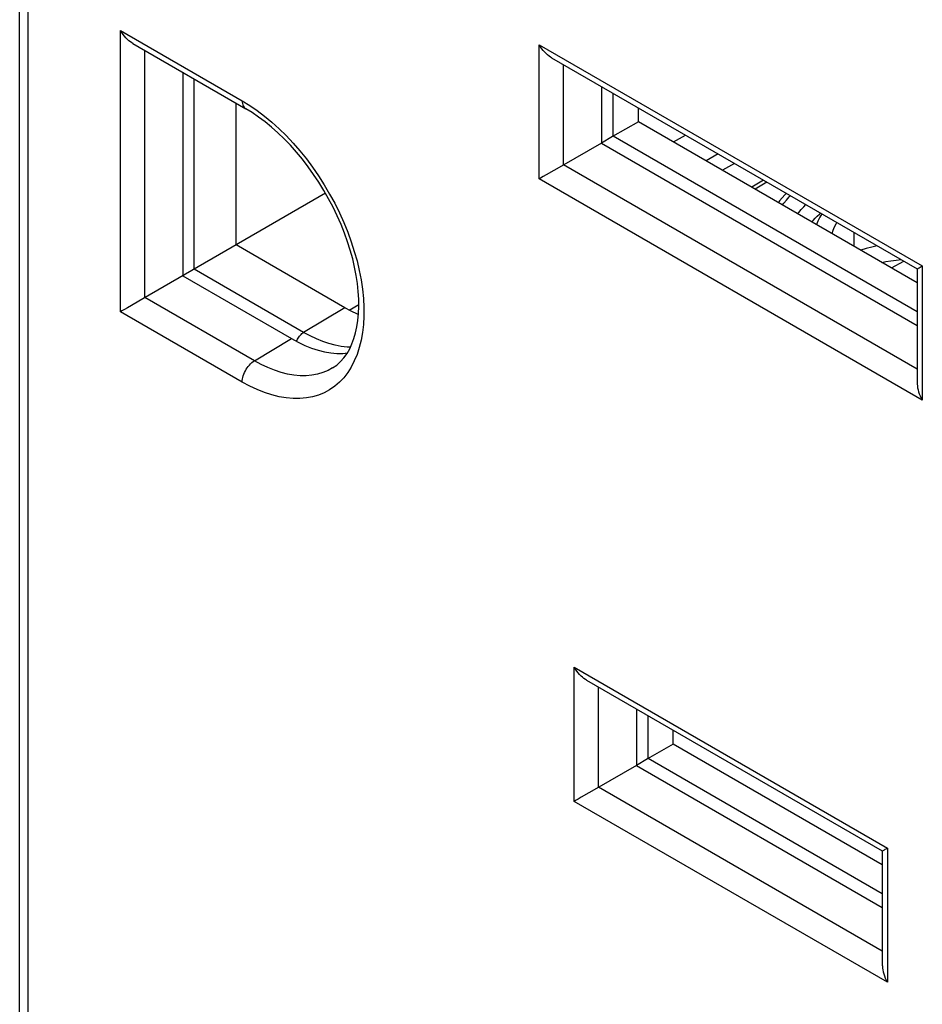
# Model space of a CAD drawing. Units: millimetres. Extents: x -47.9 to 23.9, y -45.6 to 29.6.
# Drawn here: x -47.9 to -32.3, y -12.6 to 4.4 of the extents above; entities that cross this region are included whole.
import ezdxf

# ---------------------------------------------------------------- set-up
doc = ezdxf.new("R2010")
doc.units = ezdxf.units.MM
doc.header["$LTSCALE"] = 19.36
doc.layers.get('0').update_dxf_attribs({"linetype": 'CONTINUOUS'})
for name, color, linetype in [('CURVE', 7, 'CONTINUOUS'), ('DRAFT', 7, 'CONTINUOUS'), ('RACCORDO', 7, 'CONTINUOUS')]:
    doc.layers.add(name, color=color, linetype=linetype)

msp = doc.modelspace()

# ---------------------------------------------------------------- linework, layer by layer
at = {"color": 7, "linetype": 'CONTINUOUS'}
msp.add_line((-47.887, -18.181), (-47.887, 23.971), dxfattribs=at)
at = {"color": 250, "linetype": 'CONTINUOUS'}
msp.add_line((-47.74, -18.385), (-47.74, 23.767), dxfattribs=at)
at = {"color": 7, "linetype": 'CONTINUOUS'}
for points in [[(-34.07, 1.037), (-34.104, 0.977), (-34.137, 0.908), (-34.16, 0.851)], [(-33.894, 0.697), (-33.894, 0.701), (-33.875, 0.757), (-33.852, 0.812), (-33.822, 0.867), (-33.81, 0.886)], [(-33.117, 0.487), (-33.21, 0.465), (-33.306, 0.439), (-33.397, 0.41)], [(-33.035, 0.201), (-32.97, 0.214), (-32.88, 0.229), (-32.788, 0.24), (-32.704, 0.248)]]:
    msp.add_lwpolyline(points, dxfattribs=at)
at = {"layer": 'CURVE', "color": 250, "linetype": 'CONTINUOUS'}
msp.add_line((-33.518, 0.718), (-33.518, 0.48), dxfattribs=at)
at = {"layer": 'DRAFT', "color": 7, "linetype": 'CONTINUOUS'}
for p, q in [((-45.079, 3.474), (-45.079, -0.03)), ((-37.867, 3.229), (-37.867, 2.256)), ((-44.16, 0.501), (-44.16, 2.943)), ((-37.23, 2.623), (-37.23, 2.861)), ((-32.428, -0.149), (-37.23, 2.623)), ((-37.867, 2.256), (-32.428, -0.884)), ((-42.286, -0.581), (-44.16, 0.501)), ((-32.872, 0.107), (-32.657, 0.22)), ((-45.079, -0.03), (-43.205, -1.112)), ((-37.265, -7.487), (-37.265, -8.46)), ((-36.629, -8.093), (-36.629, -7.855)), ((-33.029, -10.171), (-36.629, -8.093)), ((-37.265, -8.46), (-33.029, -10.906))]:
    msp.add_line(p, q, dxfattribs=at)
for points in [[(-42.051, -0.699), (-42.068, -0.692), (-42.176, -0.64), (-42.286, -0.581)], [(-43.205, -1.112), (-43.089, -1.174), (-42.974, -1.228), (-42.861, -1.274), (-42.748, -1.31), (-42.637, -1.338), (-42.528, -1.356), (-42.422, -1.366), (-42.319, -1.366), (-42.243, -1.359)]]:
    msp.add_lwpolyline(points, dxfattribs=at)
at = {"layer": 'RACCORDO', "color": 250, "linetype": 'CONTINUOUS'}
for p, q in [((-46.151, -0.648), (-46.151, 4.194)), ((-46.151, 4.194), (-44.054, 2.984)), ((-38.938, 1.637), (-38.938, 3.949)), ((-38.938, 3.949), (-32.34, 0.139)), ((-45.73, -0.406), (-45.73, 3.85)), ((-38.518, 1.88), (-38.518, 3.605)), ((-44.882, 0.084), (-44.882, 3.36)), ((-37.664, 2.373), (-37.664, 3.112)), ((-44.054, 2.984), (-43.924, 2.904)), ((-32.428, -0.651), (-37.664, 2.373)), ((-35.856, 2.068), (-36.062, 1.949)), ((-32.428, -1.636), (-38.518, 1.88)), ((-35.573, 1.905), (-35.779, 1.786)), ((-32.34, -2.173), (-38.938, 1.637)), ((-35.075, 1.617), (-35.278, 1.496)), ((-42.996, -1.005), (-44.882, 0.084)), ((-32.34, 0.139), (-32.34, -2.173)), ((-43.845, -1.494), (-45.73, -0.406)), ((-44.054, -1.859), (-46.151, -0.648)), ((-42.286, -0.581), (-42.996, -1.005)), ((-42.212, -0.621), (-42.045, -0.526)), ((-43.845, -1.494), (-43.205, -1.112)), ((-38.337, -9.079), (-38.337, -6.767)), ((-38.337, -6.767), (-32.941, -9.883)), ((-37.917, -8.836), (-37.917, -7.111)), ((-37.063, -8.343), (-37.063, -7.604)), ((-33.029, -10.673), (-37.063, -8.343)), ((-33.029, -11.658), (-37.917, -8.836)), ((-32.941, -12.195), (-38.337, -9.079)), ((-32.941, -9.883), (-32.941, -12.195))]:
    msp.add_line(p, q, dxfattribs=at)
at = {"layer": 'RACCORDO', "color": 7, "linetype": 'CONTINUOUS'}
for p, q in [((-45.939, 3.97), (-43.992, 2.846)), ((-38.726, 3.725), (-32.428, 0.089)), ((-37.23, 2.623), (-37.676, 2.366)), ((-36.624, 2.274), (-36.418, 2.392)), ((-37.676, 2.366), (-37.867, 2.256)), ((-38.819, 1.706), (-38.869, 1.677)), ((-35.019, 1.584), (-35.221, 1.463)), ((-42.619, 1.391), (-45.031, -0.002)), ((-32.428, 0.089), (-32.428, -1.877)), ((-45.031, -0.002), (-45.766, -0.427)), ((-45.766, -0.427), (-46.031, -0.58)), ((-46.031, -0.58), (-46.081, -0.608)), ((-38.125, -6.991), (-33.029, -9.934)), ((-36.629, -8.093), (-37.075, -8.35)), ((-37.075, -8.35), (-37.265, -8.46)), ((-38.218, -9.01), (-38.268, -9.039)), ((-33.029, -9.934), (-33.029, -11.899))]:
    msp.add_line(p, q, dxfattribs=at)
for points in [[(-45.939, 3.97), (-45.954, 3.98), (-45.98, 3.998), (-46.006, 4.018), (-46.031, 4.041), (-46.056, 4.066), (-46.081, 4.094), (-46.105, 4.125), (-46.129, 4.158), (-46.151, 4.194)], [(-38.726, 3.725), (-38.742, 3.735), (-38.768, 3.752), (-38.793, 3.773), (-38.819, 3.796), (-38.844, 3.821), (-38.869, 3.849), (-38.893, 3.88), (-38.916, 3.913), (-38.938, 3.949)], [(-42.496, -1.616), (-42.424, -1.567), (-42.359, -1.508), (-42.301, -1.442), (-42.249, -1.369), (-42.203, -1.29), (-42.163, -1.204), (-42.129, -1.111), (-42.1, -1.013), (-42.077, -0.908), (-42.06, -0.798), (-42.05, -0.681), (-42.045, -0.56), (-42.046, -0.433), (-42.054, -0.301), (-42.069, -0.165), (-42.09, -0.026), (-42.117, 0.117), (-42.151, 0.262), (-42.192, 0.409), (-42.239, 0.557), (-42.293, 0.706), (-42.352, 0.855), (-42.418, 1.004), (-42.489, 1.151), (-42.566, 1.297), (-42.647, 1.44), (-42.734, 1.58), (-42.825, 1.717), (-42.919, 1.849), (-43.018, 1.977), (-43.12, 2.1), (-43.224, 2.217), (-43.331, 2.328), (-43.439, 2.433), (-43.549, 2.53), (-43.66, 2.621), (-43.771, 2.704), (-43.881, 2.779), (-43.992, 2.846)], [(-37.867, 2.256), (-38.554, 1.859), (-38.819, 1.706)], [(-38.869, 1.677), (-38.916, 1.65), (-38.938, 1.637)], [(-34.681, 1.39), (-34.709, 1.362), (-34.754, 1.313), (-34.797, 1.261), (-34.819, 1.232)], [(-32.428, 0.089), (-32.427, 0.089), (-32.425, 0.09), (-32.42, 0.093), (-32.413, 0.097), (-32.404, 0.102), (-32.392, 0.109), (-32.377, 0.118), (-32.36, 0.128), (-32.34, 0.139)], [(-46.081, -0.608), (-46.129, -0.636), (-46.151, -0.648)], [(-32.428, -1.877), (-32.427, -1.895), (-32.425, -1.926), (-32.42, -1.959), (-32.413, -1.992), (-32.404, -2.027), (-32.392, -2.062), (-32.377, -2.098), (-32.36, -2.135), (-32.34, -2.173)], [(-38.125, -6.991), (-38.141, -6.982), (-38.167, -6.964), (-38.192, -6.943), (-38.218, -6.921), (-38.243, -6.895), (-38.268, -6.867), (-38.292, -6.837), (-38.315, -6.803), (-38.337, -6.767)], [(-37.265, -8.46), (-37.953, -8.857), (-38.218, -9.01)], [(-38.268, -9.039), (-38.315, -9.066), (-38.337, -9.079)], [(-33.029, -9.934), (-33.028, -9.933), (-33.026, -9.932), (-33.021, -9.929), (-33.014, -9.925), (-33.005, -9.92), (-32.993, -9.913), (-32.978, -9.904), (-32.961, -9.894), (-32.941, -9.883)], [(-33.029, -11.899), (-33.028, -11.917), (-33.026, -11.949), (-33.021, -11.981), (-33.014, -12.015), (-33.005, -12.049), (-32.993, -12.084), (-32.978, -12.121), (-32.961, -12.157), (-32.941, -12.195)]]:
    msp.add_lwpolyline(points, dxfattribs=at)
at = {"layer": 'RACCORDO', "color": 250, "linetype": 'CONTINUOUS'}
for points in [[(-44.054, 2.984), (-44.053, 2.959), (-44.049, 2.936), (-44.044, 2.915), (-44.036, 2.895), (-44.026, 2.878), (-44.014, 2.864), (-44, 2.852), (-43.992, 2.846)], [(-43.924, 2.904), (-43.795, 2.816), (-43.668, 2.72), (-43.542, 2.615), (-43.418, 2.502), (-43.296, 2.383), (-43.177, 2.256), (-43.061, 2.122), (-42.949, 1.983), (-42.842, 1.839), (-42.739, 1.689), (-42.641, 1.536), (-42.548, 1.378), (-42.461, 1.218), (-42.38, 1.055), (-42.306, 0.89), (-42.237, 0.724), (-42.176, 0.557), (-42.123, 0.391), (-42.076, 0.225), (-42.037, 0.06), (-42.005, -0.102), (-41.981, -0.263), (-41.966, -0.42), (-41.958, -0.573), (-41.958, -0.723), (-41.966, -0.867), (-41.981, -1.006), (-42.005, -1.139), (-42.037, -1.265), (-42.076, -1.384), (-42.123, -1.497), (-42.176, -1.601), (-42.237, -1.697), (-42.306, -1.785), (-42.38, -1.863), (-42.461, -1.933), (-42.548, -1.993), (-42.641, -2.043), (-42.739, -2.083), (-42.842, -2.114), (-42.949, -2.134), (-43.061, -2.144), (-43.177, -2.144), (-43.296, -2.133), (-43.418, -2.112), (-43.542, -2.081), (-43.668, -2.041), (-43.795, -1.99), (-43.924, -1.93), (-44.054, -1.859)], [(-34.747, 1.19), (-34.726, 1.218), (-34.681, 1.275), (-34.633, 1.329), (-34.612, 1.35)], [(-34.484, 1.038), (-34.466, 1.061), (-34.426, 1.111), (-34.383, 1.159), (-34.347, 1.197)], [(-34.24, 0.897), (-34.219, 0.923), (-34.185, 0.961), (-34.15, 0.998), (-34.112, 1.033), (-34.093, 1.05)], [(-43.117, -1.159), (-43.116, -1.157), (-43.108, -1.138), (-43.099, -1.12), (-43.089, -1.102), (-43.077, -1.084), (-43.065, -1.068), (-43.052, -1.053), (-43.039, -1.038), (-43.025, -1.026), (-43.01, -1.014), (-42.996, -1.005)], [(-42.189, -1.26), (-42.248, -1.258), (-42.35, -1.246), (-42.455, -1.226), (-42.561, -1.197), (-42.668, -1.161), (-42.777, -1.117), (-42.886, -1.064), (-42.996, -1.005)], [(-44.054, -1.859), (-44.053, -1.833), (-44.049, -1.806), (-44.044, -1.779), (-44.036, -1.75), (-44.026, -1.722), (-44.014, -1.694), (-44, -1.666), (-43.985, -1.639), (-43.968, -1.613), (-43.95, -1.589), (-43.93, -1.566), (-43.91, -1.544), (-43.889, -1.525), (-43.867, -1.508), (-43.845, -1.494)], [(-42.496, -1.616), (-42.575, -1.659), (-42.664, -1.696), (-42.756, -1.723), (-42.853, -1.741), (-42.953, -1.75), (-43.057, -1.75), (-43.164, -1.74), (-43.274, -1.722), (-43.385, -1.694), (-43.499, -1.657), (-43.614, -1.611), (-43.729, -1.557), (-43.845, -1.494)]]:
    msp.add_lwpolyline(points, dxfattribs=at)

doc.saveas('drawing.dxf')
